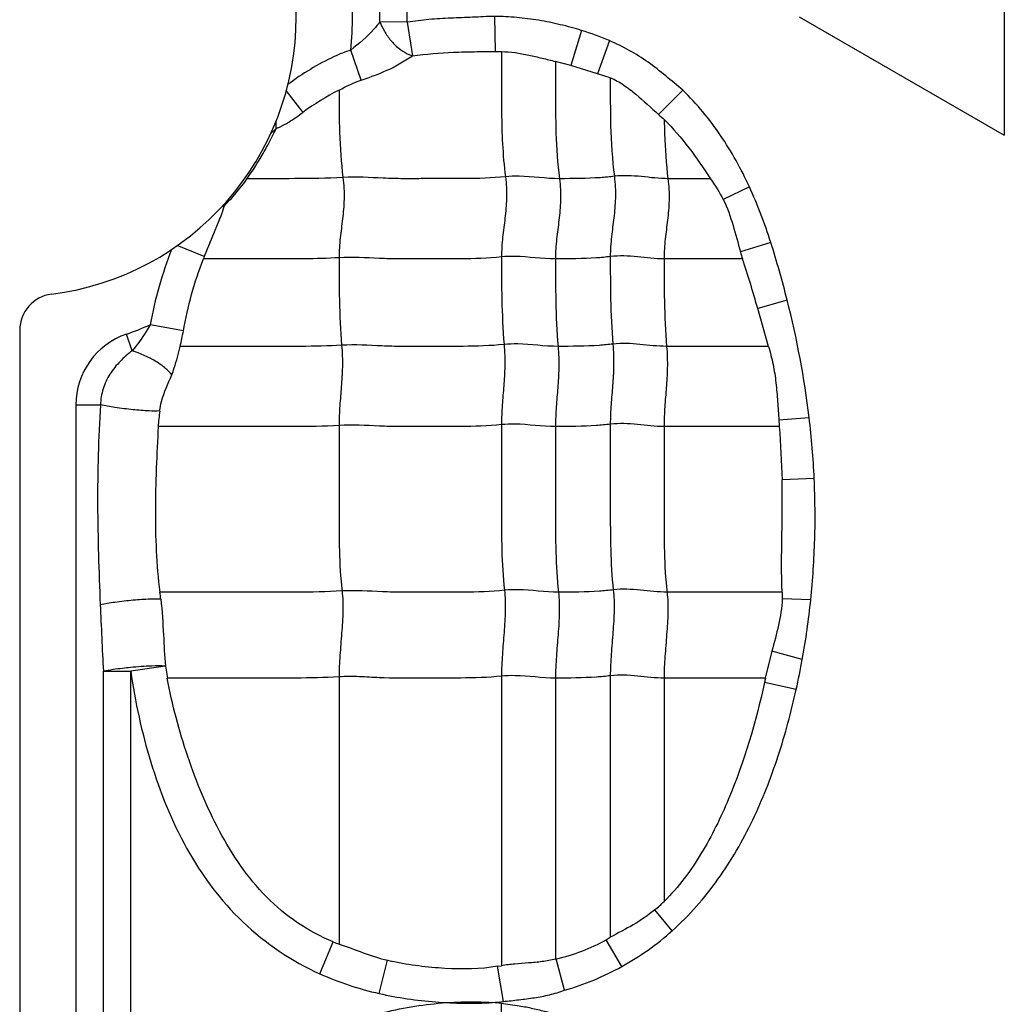
# Model space of a CAD drawing. Units: inches. Extents: x 23809 to 44080, y -772 to 4673.
# Drawn here: x 25631 to 25644, y 4234 to 4246 of the extents above; entities that cross this region are included whole.
import ezdxf

# ---------------------------------------------------------------- set-up
doc = ezdxf.new("R2010")
doc.units = ezdxf.units.IN

msp = doc.modelspace()

# ---------------------------------------------------------------- linework, layer by layer
at = {"color": 7, "linetype": 'Continuous'}
for p, q in [((25643.924, 4247.749), (25643.924, 4244.749)), ((25637.473, 4246.254), (25637.48, 4245.808)), ((25641.326, 4246.249), (25643.924, 4244.749)), ((25636.369, 4246.181), (25636.022, 4246.186)), ((25636.369, 4246.181), (25636.434, 4245.753)), ((25638.575, 4246.076), (25638.438, 4245.63)), ((25638.926, 4245.947), (25638.776, 4245.527)), ((25635.784, 4245.445), (25635.654, 4245.828)), ((25636.183, 4245.604), (25636.434, 4245.753)), ((25636.369, 4245.78), (25636.434, 4245.753)), ((25637.48, 4245.808), (25637.56, 4245.808)), ((25638.438, 4245.63), (25638.245, 4245.683)), ((25638.776, 4245.527), (25638.438, 4245.63)), ((25638.938, 4245.475), (25638.776, 4245.527)), ((25635.049, 4245.038), (25634.838, 4245.315)), ((25639.856, 4245.32), (25639.549, 4245.011)), ((25634.708, 4244.833), (25634.708, 4244.928)), ((25634.745, 4244.849), (25634.808, 4244.881)), ((25634.641, 4244.773), (25634.708, 4244.833)), ((25640.206, 4244.199), (25639.668, 4244.199)), ((25640.698, 4244.095), (25640.366, 4243.935)), ((25634.052, 4243.856), (25634.028, 4243.775)), ((25633.994, 4243.686), (25633.799, 4243.212)), ((25633.799, 4243.212), (25633.457, 4243.351)), ((25640.969, 4243.393), (25640.585, 4243.272)), ((25640.612, 4243.183), (25639.618, 4243.183)), ((25641.176, 4242.663), (25640.804, 4242.554)), ((25640.941, 4242.076), (25640.803, 4242.554)), ((25633.535, 4242.271), (25633.114, 4242.349)), ((25631.464, 4242.28), (25631.464, 4221.749)), ((25632.887, 4242.021), (25632.814, 4242.232)), ((25640.94, 4242.076), (25639.651, 4242.076)), ((25632.175, 4241.335), (25632.175, 4222.949)), ((25632.175, 4241.335), (25632.486, 4241.335)), ((25641.454, 4241.173), (25641.071, 4241.143)), ((25641.076, 4241.061), (25639.618, 4241.061)), ((25641.518, 4240.402), (25641.111, 4240.387)), ((25641.112, 4238.964), (25639.656, 4238.964)), ((25641.113, 4238.964), (25641.113, 4238.881)), ((25641.475, 4238.868), (25641.113, 4238.881)), ((25640.983, 4238.217), (25640.899, 4237.873)), ((25641.367, 4238.112), (25640.983, 4238.217)), ((25633.307, 4238.028), (25632.869, 4237.962)), ((25633.307, 4238.028), (25633.333, 4237.876)), ((25632.522, 4237.962), (25632.522, 4229.329)), ((25632.522, 4237.962), (25632.869, 4237.962)), ((25632.869, 4229.329), (25632.869, 4237.962)), ((25635.505, 4237.891), (25635.505, 4234.509)), ((25637.561, 4237.9), (25637.561, 4234.235)), ((25638.244, 4237.876), (25638.244, 4234.318)), ((25638.938, 4237.906), (25638.938, 4234.595)), ((25639.618, 4237.876), (25639.618, 4235.049)), ((25640.9, 4237.876), (25639.618, 4237.876)), ((25641.29, 4237.731), (25640.888, 4237.819)), ((25639.721, 4234.678), (25639.501, 4234.941)), ((25635.263, 4234.132), (25635.432, 4234.537)), ((25639.084, 4234.224), (25638.887, 4234.564)), ((25636.014, 4233.882), (25636.12, 4234.303)), ((25638.358, 4233.923), (25638.254, 4234.32)), ((25637.512, 4234.227), (25637.561, 4234.235)), ((25637.585, 4233.781), (25637.512, 4234.227)), ((25637.556, 4233.761), (25637.565, 4233.304))]:
    msp.add_line(p, q, dxfattribs=at)
for centre, radius, start, end in [((25631.424, 4246.249), 3.54, 277.1808, 82.8192), ((25631.424, 4246.249), 4.251, 354.3171, 6.1177), ((25631.424, 4246.249), 4.598, 359.2078, 0.7922), ((25631.424, 4246.249), 4.945, 359.2078, 0.7922), ((25637.02, 4242.356), 3.329, 117.0764, 126.3162), ((25657.859, 4265.208), 27.261, 227.8057, 228.005), ((25634.453, 4245.482), 0.697, 291.508, 294.7697), ((25629.994, 4247.087), 5.225, 331.8806, 333.5171), ((25630.285, 4246.942), 4.901, 333.5231, 334.5127), ((25632.229, 4245.679), 2.579, 318.4467, 324.9896), ((25632.258, 4245.655), 2.541, 316.1321, 318.4343), ((25633.874, 4244.281), 0.461, 288.6058, 290.7195), ((25633.887, 4244.246), 0.424, 290.7178, 292.9502), ((25635.442, 4243.195), 1.539, 152.5221, 154.5888), ((25632.244, 4245.668), 2.56, 314.9406, 316.1328), ((25631.858, 4244.552), 2.305, 337.9321, 340.3204), ((25628.523, 4239.458), 13.053, 14.2135, 17.5424), ((25638.201, 4241.414), 5.172, 158.5678, 169.5833), ((25650.115, 4246.017), 9.918, 196.0702, 196.6026), ((25636.909, 4241.92), 3.367, 157.4373, 157.9584), ((25631.924, 4242.28), 0.46, 97.1808, 180), ((25630.063, 4239.819), 11.471, 6.7801, 14.3567), ((25631.424, 4246.249), 4.251, 289.0821, 293.4323), ((25633.124, 4241.335), 0.949, 109.0821, 180), ((25629.861, 4242.916), 3.73, 346.9744, 350.043), ((25638.636, 4240.605), 5.44, 173.1155, 175.1986), ((25646.996, 4241.559), 5.94, 184.0235, 184.8147), ((25630.761, 4239.898), 10.769, 2.6857, 6.8038), ((25621.821, 4237.601), 11.499, 6.3611, 6.8057), ((25746.572, 4243.68), 114.193, 182.44635, 182.8698), ((25631.481, 4239.912), 10.049, 347.463, 349.6837), ((25651.304, 4235.583), 10.653, 167.5684, 167.8809), ((25638.402, 4236.249), 1.709, 310.0182, 315.3708), ((25636.299, 4236.689), 2.321, 248.0522, 249.994), ((25636.733, 4238.315), 4.325, 299.8602, 300.6554), ((25636.791, 4237.015), 2.793, 256.11, 257.4417), ((25637.757, 4236.363), 2.102, 283.3996, 283.6694), ((25637.23, 4236.96), 3.199, 273.9252, 276.3618), ((25637.185, 4229.76), 4.017, 84.706, 86.2343)]:
    msp.add_arc(centre, radius, start, end, dxfattribs=at)
for points, knots in [([(25637.473, 4246.254), (25637.38, 4246.252), (25637.196, 4246.241), (25636.919, 4246.233), (25636.643, 4246.218), (25636.46, 4246.194), (25636.369, 4246.181)], [0, 0, 0, 0, 0.249979, 0.500004, 0.749951, 1, 1, 1, 1]), ([(25638.575, 4246.076), (25638.486, 4246.103), (25638.306, 4246.152), (25638.032, 4246.207), (25637.755, 4246.244), (25637.569, 4246.253), (25637.476, 4246.254)], [0, 0, 0, 0, 0.249994, 0.499991, 0.749994, 1, 1, 1, 1]), ([(25636.022, 4246.186), (25635.998, 4246.153), (25635.889, 4246.02), (25635.758, 4245.908), (25635.654, 4245.828)], [0, 0, 0, 0, 0.235629, 1, 1, 1, 1]), ([(25636.022, 4246.186), (25636.037, 4246.144), (25636.077, 4246.061), (25636.157, 4245.947), (25636.255, 4245.85), (25636.33, 4245.799), (25636.369, 4245.78)], [0, 0, 0, 0, 0.243793, 0.505801, 0.764862, 1, 1, 1, 1]), ([(25639.856, 4245.32), (25639.784, 4245.381), (25639.639, 4245.5), (25639.42, 4245.677), (25639.181, 4245.828), (25639.012, 4245.91), (25638.926, 4245.947)], [0, 0, 0, 0, 0.250022, 0.500059, 0.749991, 1, 1, 1, 1]), ([(25635.654, 4245.828), (25635.582, 4245.804), (25635.406, 4245.733), (25635.139, 4245.588), (25634.95, 4245.461), (25634.859, 4245.393)], [0, 0, 0, 0, 0.250046, 0.625006, 1, 1, 1, 1]), ([(25636.434, 4245.753), (25636.607, 4245.778), (25636.868, 4245.8), (25637.218, 4245.808), (25637.392, 4245.808), (25637.48, 4245.808)], [0, 0, 0, 0, 0.499958, 0.749984, 1, 1, 1, 1]), ([(25637.561, 4245.808), (25637.561, 4245.68), (25637.561, 4245.423), (25637.56, 4245.034), (25637.57, 4244.634), (25637.593, 4244.363), (25637.611, 4244.224)], [0, 0, 0, 0, 0.242542, 0.485682, 0.735171, 1, 1, 1, 1]), ([(25637.56, 4245.808), (25637.618, 4245.807), (25637.734, 4245.798), (25637.906, 4245.765), (25638.076, 4245.725), (25638.189, 4245.697), (25638.245, 4245.683)], [0, 0, 0, 0, 0.250229, 0.500383, 0.750307, 1, 1, 1, 1]), ([(25635.784, 4245.445), (25635.819, 4245.456), (25635.954, 4245.504), (25636.086, 4245.559), (25636.183, 4245.604)], [0, 0, 0, 0, 0.254432, 1, 1, 1, 1]), ([(25638.244, 4245.681), (25638.244, 4245.561), (25638.244, 4245.26), (25638.244, 4244.766), (25638.27, 4244.391), (25638.295, 4244.199)], [0, 0, 0, 0, 0.242043, 0.608797, 1, 1, 1, 1]), ([(25638.938, 4245.475), (25638.938, 4245.274), (25638.935, 4244.858), (25638.962, 4244.442), (25638.989, 4244.229)], [0, 0, 0, 0, 0.484108, 1, 1, 1, 1]), ([(25638.938, 4245.476), (25638.998, 4245.453), (25639.111, 4245.388), (25639.313, 4245.23), (25639.454, 4245.097), (25639.549, 4245.011)], [0, 0, 0, 0, 0.24972, 0.499829, 1, 1, 1, 1]), ([(25635.505, 4245.32), (25635.505, 4245.141), (25635.505, 4244.772), (25635.531, 4244.403), (25635.555, 4244.214)], [0, 0, 0, 0, 0.483868, 1, 1, 1, 1]), ([(25640.698, 4244.095), (25640.647, 4244.209), (25640.533, 4244.431), (25640.339, 4244.75), (25640.115, 4245.05), (25639.944, 4245.232), (25639.856, 4245.32)], [0, 0, 0, 0, 0.249934, 0.50004, 0.749937, 1, 1, 1, 1]), ([(25634.808, 4244.881), (25634.829, 4244.892), (25634.912, 4244.941), (25634.99, 4244.996), (25635.049, 4245.038)], [0, 0, 0, 0, 0.244943, 1, 1, 1, 1]), ([(25639.619, 4244.947), (25639.732, 4244.836), (25639.939, 4244.594), (25640.118, 4244.332), (25640.206, 4244.199)], [0, 0, 0, 0, 0.499969, 1, 1, 1, 1]), ([(25639.62, 4244.947), (25639.621, 4244.887), (25639.627, 4244.638), (25639.644, 4244.388), (25639.668, 4244.199)], [0, 0, 0, 0, 0.240282, 1, 1, 1, 1]), ([(25634.341, 4244.2), (25634.414, 4244.302), (25634.503, 4244.442), (25634.583, 4244.588), (25634.603, 4244.624)], [0, 0, 0, 0, 0.752274, 1, 1, 1, 1]), ([(25637.611, 4244.224), (25637.439, 4244.206), (25637.18, 4244.198), (25636.835, 4244.2), (25636.577, 4244.2), (25636.321, 4244.197), (25635.98, 4244.206), (25635.725, 4244.225), (25635.555, 4244.214)], [0, 0, 0, 0, 0.252321, 0.37751, 0.502804, 0.628313, 0.751928, 1, 1, 1, 1]), ([(25637.611, 4244.224), (25637.623, 4244.132), (25637.631, 4243.956), (25637.607, 4243.701), (25637.572, 4243.456), (25637.561, 4243.292), (25637.561, 4243.208)], [0, 0, 0, 0, 0.272503, 0.516183, 0.75247, 1, 1, 1, 1]), ([(25638.295, 4244.199), (25638.124, 4244.199), (25637.897, 4244.236), (25637.668, 4244.23), (25637.611, 4244.224)], [0, 0, 0, 0, 0.747834, 1, 1, 1, 1]), ([(25638.989, 4244.229), (25638.93, 4244.221), (25638.699, 4244.2), (25638.467, 4244.199), (25638.295, 4244.199)], [0, 0, 0, 0, 0.254254, 1, 1, 1, 1]), ([(25638.989, 4244.229), (25639, 4244.137), (25639.008, 4243.961), (25638.985, 4243.706), (25638.95, 4243.461), (25638.938, 4243.297), (25638.938, 4243.213)], [0, 0, 0, 0, 0.272503, 0.516183, 0.75247, 1, 1, 1, 1]), ([(25639.668, 4244.199), (25639.556, 4244.199), (25639.331, 4244.229), (25639.102, 4244.243), (25638.989, 4244.229)], [0, 0, 0, 0, 0.496695, 1, 1, 1, 1]), ([(25635.555, 4244.214), (25635.352, 4244.202), (25634.947, 4244.198), (25634.543, 4244.199), (25634.342, 4244.199)], [0, 0, 0, 0, 0.503358, 1, 1, 1, 1]), ([(25635.555, 4244.214), (25635.567, 4244.122), (25635.575, 4243.946), (25635.551, 4243.691), (25635.517, 4243.447), (25635.505, 4243.282), (25635.505, 4243.198)], [0, 0, 0, 0, 0.272503, 0.516183, 0.75247, 1, 1, 1, 1]), ([(25638.295, 4244.199), (25638.306, 4244.108), (25638.314, 4243.931), (25638.29, 4243.677), (25638.256, 4243.432), (25638.244, 4243.268), (25638.244, 4243.183)], [0, 0, 0, 0, 0.272503, 0.516183, 0.75247, 1, 1, 1, 1]), ([(25639.668, 4244.199), (25639.68, 4244.108), (25639.688, 4243.931), (25639.664, 4243.677), (25639.63, 4243.432), (25639.618, 4243.268), (25639.618, 4243.183)], [0, 0, 0, 0, 0.272503, 0.516183, 0.75247, 1, 1, 1, 1]), ([(25640.366, 4243.935), (25640.42, 4243.831), (25640.495, 4243.609), (25640.553, 4243.384), (25640.585, 4243.272)], [0, 0, 0, 0, 0.499843, 1, 1, 1, 1]), ([(25639.618, 4243.183), (25639.505, 4243.183), (25639.28, 4243.213), (25639.052, 4243.227), (25638.938, 4243.213)], [0, 0, 0, 0, 0.496695, 1, 1, 1, 1]), ([(25633.535, 4242.271), (25633.562, 4242.427), (25633.633, 4242.735), (25633.731, 4243.036), (25633.788, 4243.183)], [0, 0, 0, 0, 0.499993, 1, 1, 1, 1]), ([(25635.505, 4243.198), (25635.36, 4243.189), (25635.072, 4243.182), (25634.5, 4243.184), (25634.073, 4243.183), (25633.788, 4243.183)], [0, 0, 0, 0, 0.253341, 0.502395, 1, 1, 1, 1]), ([(25637.561, 4243.208), (25637.388, 4243.19), (25637.129, 4243.182), (25636.785, 4243.184), (25636.527, 4243.184), (25636.27, 4243.181), (25635.93, 4243.19), (25635.675, 4243.209), (25635.505, 4243.198)], [0, 0, 0, 0, 0.252321, 0.37751, 0.502804, 0.628313, 0.751928, 1, 1, 1, 1]), ([(25635.505, 4243.198), (25635.505, 4243.019), (25635.505, 4242.65), (25635.522, 4242.28), (25635.538, 4242.09)], [0, 0, 0, 0, 0.483986, 1, 1, 1, 1]), ([(25638.244, 4243.183), (25638.073, 4243.183), (25637.847, 4243.22), (25637.618, 4243.214), (25637.561, 4243.208)], [0, 0, 0, 0, 0.747834, 1, 1, 1, 1]), ([(25637.561, 4243.208), (25637.561, 4243.029), (25637.561, 4242.659), (25637.578, 4242.29), (25637.593, 4242.1)], [0, 0, 0, 0, 0.483986, 1, 1, 1, 1]), ([(25638.938, 4243.213), (25638.88, 4243.205), (25638.649, 4243.184), (25638.417, 4243.183), (25638.244, 4243.183)], [0, 0, 0, 0, 0.254254, 1, 1, 1, 1]), ([(25638.244, 4243.183), (25638.244, 4243.005), (25638.244, 4242.635), (25638.261, 4242.266), (25638.277, 4242.076)], [0, 0, 0, 0, 0.483986, 1, 1, 1, 1]), ([(25638.938, 4243.213), (25638.938, 4243.034), (25638.938, 4242.664), (25638.956, 4242.295), (25638.971, 4242.105)], [0, 0, 0, 0, 0.483986, 1, 1, 1, 1]), ([(25639.618, 4243.183), (25639.618, 4243.005), (25639.618, 4242.635), (25639.635, 4242.266), (25639.651, 4242.076)], [0, 0, 0, 0, 0.483986, 1, 1, 1, 1]), ([(25633.114, 4242.349), (25633.098, 4242.32), (25633.029, 4242.205), (25632.952, 4242.096), (25632.887, 4242.021)], [0, 0, 0, 0, 0.252754, 1, 1, 1, 1]), ([(25637.593, 4242.1), (25637.421, 4242.082), (25637.162, 4242.075), (25636.818, 4242.076), (25636.56, 4242.076), (25636.303, 4242.073), (25635.963, 4242.082), (25635.708, 4242.101), (25635.538, 4242.09)], [0, 0, 0, 0, 0.252321, 0.37751, 0.502804, 0.628313, 0.751928, 1, 1, 1, 1]), ([(25637.593, 4242.1), (25637.601, 4242.008), (25637.606, 4241.832), (25637.591, 4241.578), (25637.568, 4241.332), (25637.561, 4241.169), (25637.561, 4241.085)], [0, 0, 0, 0, 0.273317, 0.516879, 0.752302, 1, 1, 1, 1]), ([(25638.277, 4242.076), (25638.106, 4242.076), (25637.88, 4242.112), (25637.651, 4242.106), (25637.593, 4242.1)], [0, 0, 0, 0, 0.747834, 1, 1, 1, 1]), ([(25638.971, 4242.105), (25638.913, 4242.098), (25638.682, 4242.076), (25638.45, 4242.076), (25638.277, 4242.076)], [0, 0, 0, 0, 0.254254, 1, 1, 1, 1]), ([(25638.971, 4242.105), (25638.979, 4242.013), (25638.984, 4241.837), (25638.969, 4241.583), (25638.946, 4241.337), (25638.938, 4241.174), (25638.938, 4241.09)], [0, 0, 0, 0, 0.273317, 0.516879, 0.752302, 1, 1, 1, 1]), ([(25639.651, 4242.076), (25639.538, 4242.076), (25639.313, 4242.105), (25639.085, 4242.119), (25638.971, 4242.105)], [0, 0, 0, 0, 0.496695, 1, 1, 1, 1]), ([(25632.887, 4242.021), (25632.834, 4241.978), (25632.73, 4241.889), (25632.599, 4241.729), (25632.51, 4241.541), (25632.487, 4241.403), (25632.486, 4241.335)], [0, 0, 0, 0, 0.248597, 0.498637, 0.749244, 1, 1, 1, 1]), ([(25633.388, 4241.715), (25633.366, 4241.746), (25633.302, 4241.808), (25633.139, 4241.921), (25632.991, 4241.988), (25632.887, 4242.021)], [0, 0, 0, 0, 0.190095, 0.444468, 1, 1, 1, 1]), ([(25633.388, 4241.715), (25633.399, 4241.744), (25633.442, 4241.862), (25633.474, 4241.984), (25633.495, 4242.076)], [0, 0, 0, 0, 0.24681, 1, 1, 1, 1]), ([(25635.538, 4242.09), (25635.366, 4242.08), (25635.024, 4242.074), (25634.513, 4242.076), (25634.004, 4242.076), (25633.665, 4242.076), (25633.496, 4242.076)], [0, 0, 0, 0, 0.252944, 0.502008, 0.751004, 1, 1, 1, 1]), ([(25635.538, 4242.09), (25635.546, 4241.998), (25635.551, 4241.823), (25635.535, 4241.568), (25635.513, 4241.323), (25635.505, 4241.159), (25635.505, 4241.075)], [0, 0, 0, 0, 0.273317, 0.516879, 0.752302, 1, 1, 1, 1]), ([(25638.277, 4242.076), (25638.285, 4241.983), (25638.29, 4241.808), (25638.274, 4241.553), (25638.252, 4241.308), (25638.244, 4241.144), (25638.244, 4241.061)], [0, 0, 0, 0, 0.273317, 0.516879, 0.752302, 1, 1, 1, 1]), ([(25639.651, 4242.076), (25639.658, 4241.983), (25639.664, 4241.808), (25639.648, 4241.553), (25639.625, 4241.308), (25639.618, 4241.144), (25639.618, 4241.061)], [0, 0, 0, 0, 0.273317, 0.516879, 0.752302, 1, 1, 1, 1]), ([(25640.941, 4242.076), (25640.962, 4242), (25641.001, 4241.847), (25641.037, 4241.614), (25641.055, 4241.378), (25641.065, 4241.221), (25641.071, 4241.143)], [0, 0, 0, 0, 0.250115, 0.499911, 0.749963, 1, 1, 1, 1]), ([(25633.235, 4241.258), (25633.24, 4241.299), (25633.274, 4241.457), (25633.342, 4241.604), (25633.388, 4241.715)], [0, 0, 0, 0, 0.256883, 1, 1, 1, 1]), ([(25632.486, 4241.335), (25632.459, 4240.914), (25632.442, 4240.281), (25632.459, 4239.438), (25632.473, 4239.016), (25632.483, 4238.806)], [0, 0, 0, 0, 0.499944, 0.750007, 1, 1, 1, 1]), ([(25633.235, 4241.258), (25633.191, 4241.255), (25633.078, 4241.258), (25632.889, 4241.273), (25632.683, 4241.299), (25632.546, 4241.322), (25632.486, 4241.335)], [0, 0, 0, 0, 0.174465, 0.44869, 0.752688, 1, 1, 1, 1]), ([(25639.618, 4241.061), (25639.505, 4241.061), (25639.28, 4241.09), (25639.052, 4241.104), (25638.938, 4241.09)], [0, 0, 0, 0, 0.496695, 1, 1, 1, 1]), ([(25633.217, 4241.061), (25633.207, 4240.886), (25633.195, 4240.624), (25633.183, 4240.274), (25633.178, 4239.923), (25633.187, 4239.486), (25633.213, 4239.137), (25633.238, 4238.964)], [0, 0, 0, 0, 0.249892, 0.375049, 0.500209, 0.750462, 1, 1, 1, 1]), ([(25635.505, 4241.075), (25635.313, 4241.063), (25634.93, 4241.059), (25634.357, 4241.061), (25633.787, 4241.06), (25633.407, 4241.061), (25633.217, 4241.061)], [0, 0, 0, 0, 0.252666, 0.501789, 0.750895, 1, 1, 1, 1]), ([(25637.561, 4241.085), (25637.388, 4241.067), (25637.129, 4241.06), (25636.785, 4241.061), (25636.527, 4241.061), (25636.27, 4241.058), (25635.93, 4241.067), (25635.675, 4241.086), (25635.505, 4241.075)], [0, 0, 0, 0, 0.252321, 0.37751, 0.502804, 0.628313, 0.751928, 1, 1, 1, 1]), ([(25635.505, 4241.075), (25635.505, 4240.722), (25635.505, 4240.192), (25635.505, 4239.493), (25635.523, 4239.147), (25635.543, 4238.979)], [0, 0, 0, 0, 0.505949, 0.75738, 1, 1, 1, 1]), ([(25637.561, 4241.085), (25637.561, 4240.731), (25637.561, 4240.201), (25637.56, 4239.502), (25637.579, 4239.157), (25637.599, 4238.988)], [0, 0, 0, 0, 0.505949, 0.75738, 1, 1, 1, 1]), ([(25638.244, 4241.061), (25638.073, 4241.061), (25637.847, 4241.097), (25637.618, 4241.091), (25637.561, 4241.085)], [0, 0, 0, 0, 0.747834, 1, 1, 1, 1]), ([(25638.938, 4241.09), (25638.88, 4241.083), (25638.649, 4241.061), (25638.417, 4241.061), (25638.244, 4241.061)], [0, 0, 0, 0, 0.254254, 1, 1, 1, 1]), ([(25638.244, 4241.061), (25638.244, 4240.707), (25638.244, 4240.177), (25638.244, 4239.478), (25638.263, 4239.132), (25638.282, 4238.964)], [0, 0, 0, 0, 0.505949, 0.75738, 1, 1, 1, 1]), ([(25638.938, 4241.09), (25638.938, 4240.736), (25638.938, 4240.206), (25638.938, 4239.507), (25638.957, 4239.162), (25638.976, 4238.993)], [0, 0, 0, 0, 0.505949, 0.75738, 1, 1, 1, 1]), ([(25639.618, 4241.061), (25639.618, 4240.707), (25639.618, 4240.177), (25639.618, 4239.478), (25639.636, 4239.132), (25639.656, 4238.964)], [0, 0, 0, 0, 0.505949, 0.75738, 1, 1, 1, 1]), ([(25641.112, 4238.964), (25641.102, 4239.201), (25641.108, 4239.557), (25641.116, 4240.031), (25641.114, 4240.269), (25641.111, 4240.387)], [0, 0, 0, 0, 0.499987, 0.750011, 1, 1, 1, 1]), ([(25641.475, 4238.868), (25641.488, 4238.995), (25641.508, 4239.25), (25641.535, 4239.762), (25641.529, 4240.146), (25641.518, 4240.402)], [0, 0, 0, 0, 0.25002, 0.500035, 1, 1, 1, 1]), ([(25637.599, 4238.988), (25637.427, 4238.97), (25637.167, 4238.963), (25636.823, 4238.964), (25636.565, 4238.964), (25636.308, 4238.961), (25635.968, 4238.97), (25635.713, 4238.989), (25635.543, 4238.979)], [0, 0, 0, 0, 0.252321, 0.37751, 0.502804, 0.628313, 0.751928, 1, 1, 1, 1]), ([(25637.599, 4238.988), (25637.609, 4238.902), (25637.612, 4238.724), (25637.595, 4238.452), (25637.57, 4238.176), (25637.561, 4237.992), (25637.561, 4237.9)], [0, 0, 0, 0, 0.23745, 0.490795, 0.749052, 1, 1, 1, 1]), ([(25638.282, 4238.964), (25638.112, 4238.964), (25637.885, 4239), (25637.656, 4238.994), (25637.599, 4238.988)], [0, 0, 0, 0, 0.747834, 1, 1, 1, 1]), ([(25638.976, 4238.993), (25638.918, 4238.986), (25638.687, 4238.964), (25638.455, 4238.964), (25638.282, 4238.964)], [0, 0, 0, 0, 0.254254, 1, 1, 1, 1]), ([(25638.976, 4238.993), (25638.986, 4238.907), (25638.99, 4238.729), (25638.972, 4238.457), (25638.948, 4238.181), (25638.938, 4237.997), (25638.938, 4237.906)], [0, 0, 0, 0, 0.23745, 0.490795, 0.749052, 1, 1, 1, 1]), ([(25639.656, 4238.964), (25639.543, 4238.964), (25639.318, 4238.994), (25639.09, 4239.007), (25638.976, 4238.993)], [0, 0, 0, 0, 0.496695, 1, 1, 1, 1]), ([(25633.249, 4238.875), (25633.204, 4238.878), (25633.088, 4238.875), (25632.894, 4238.862), (25632.683, 4238.838), (25632.544, 4238.817), (25632.483, 4238.805)], [0, 0, 0, 0, 0.174682, 0.452287, 0.757514, 1, 1, 1, 1]), ([(25635.543, 4238.979), (25635.349, 4238.966), (25634.963, 4238.963), (25634.386, 4238.964), (25633.812, 4238.964), (25633.429, 4238.964), (25633.238, 4238.964)], [0, 0, 0, 0, 0.252648, 0.501775, 0.750888, 1, 1, 1, 1]), ([(25633.249, 4238.875), (25633.266, 4238.725), (25633.284, 4238.442), (25633.295, 4238.159), (25633.307, 4238.028)], [0, 0, 0, 0, 0.535826, 1, 1, 1, 1]), ([(25635.543, 4238.979), (25635.553, 4238.893), (25635.557, 4238.714), (25635.539, 4238.443), (25635.515, 4238.167), (25635.505, 4237.982), (25635.505, 4237.891)], [0, 0, 0, 0, 0.23745, 0.490795, 0.749052, 1, 1, 1, 1]), ([(25638.282, 4238.964), (25638.292, 4238.878), (25638.296, 4238.699), (25638.278, 4238.428), (25638.254, 4238.152), (25638.244, 4237.967), (25638.244, 4237.876)], [0, 0, 0, 0, 0.23745, 0.490795, 0.749052, 1, 1, 1, 1]), ([(25639.656, 4238.964), (25639.666, 4238.878), (25639.67, 4238.699), (25639.652, 4238.428), (25639.628, 4238.152), (25639.618, 4237.967), (25639.618, 4237.876)], [0, 0, 0, 0, 0.23745, 0.490795, 0.749052, 1, 1, 1, 1]), ([(25641.113, 4238.881), (25641.11, 4238.768), (25641.071, 4238.544), (25641.013, 4238.326), (25640.983, 4238.217)], [0, 0, 0, 0, 0.499818, 1, 1, 1, 1]), ([(25632.867, 4238.01), (25632.833, 4238.007), (25632.718, 4237.994), (25632.602, 4237.978), (25632.522, 4237.962)], [0, 0, 0, 0, 0.294022, 1, 1, 1, 1]), ([(25633.307, 4238.028), (25633.25, 4238.033), (25633.103, 4238.029), (25632.956, 4238.019), (25632.867, 4238.01)], [0, 0, 0, 0, 0.388719, 1, 1, 1, 1]), ([(25632.869, 4237.962), (25632.897, 4237.768), (25632.966, 4237.38), (25633.166, 4236.62), (25633.529, 4235.7), (25634.24, 4234.741), (25634.905, 4234.292), (25635.263, 4234.132)], [0, 0, 0, 0, 0.125291, 0.250578, 0.500774, 0.750525, 1, 1, 1, 1]), ([(25635.432, 4234.537), (25635.273, 4234.6), (25634.969, 4234.764), (25634.575, 4235.096), (25634.249, 4235.495), (25633.984, 4235.936), (25633.765, 4236.4), (25633.586, 4236.882), (25633.438, 4237.374), (25633.362, 4237.708), (25633.332, 4237.876)], [0, 0, 0, 0, 0.124859, 0.249789, 0.374769, 0.499793, 0.624839, 0.749892, 0.874938, 1, 1, 1, 1]), ([(25635.505, 4237.891), (25635.322, 4237.88), (25634.959, 4237.875), (25634.415, 4237.877), (25633.874, 4237.876), (25633.513, 4237.876), (25633.333, 4237.876)], [0, 0, 0, 0, 0.252794, 0.501886, 0.750943, 1, 1, 1, 1]), ([(25637.561, 4237.9), (25637.389, 4237.883), (25637.043, 4237.874), (25636.528, 4237.878), (25636.101, 4237.872), (25635.761, 4237.896), (25635.591, 4237.897), (25635.505, 4237.891)], [0, 0, 0, 0, 0.252248, 0.502763, 0.752101, 0.874266, 1, 1, 1, 1]), ([(25638.244, 4237.876), (25638.073, 4237.876), (25637.847, 4237.913), (25637.618, 4237.906), (25637.561, 4237.9)], [0, 0, 0, 0, 0.747834, 1, 1, 1, 1]), ([(25638.938, 4237.906), (25638.88, 4237.898), (25638.649, 4237.877), (25638.417, 4237.876), (25638.244, 4237.876)], [0, 0, 0, 0, 0.254254, 1, 1, 1, 1]), ([(25639.618, 4237.876), (25639.505, 4237.876), (25639.28, 4237.906), (25639.052, 4237.92), (25638.938, 4237.906)], [0, 0, 0, 0, 0.496695, 1, 1, 1, 1]), ([(25640.888, 4237.819), (25640.78, 4237.317), (25640.561, 4236.572), (25640.111, 4235.647), (25639.802, 4235.227), (25639.618, 4235.049)], [0, 0, 0, 0, 0.499946, 0.750128, 1, 1, 1, 1]), ([(25639.721, 4234.678), (25639.83, 4234.774), (25640.034, 4234.982), (25640.396, 4235.438), (25640.76, 4236.071), (25641.077, 4236.885), (25641.228, 4237.447), (25641.29, 4237.731)], [0, 0, 0, 0, 0.125021, 0.250053, 0.499939, 0.749935, 1, 1, 1, 1]), ([(25639.501, 4234.941), (25639.416, 4234.87), (25639.231, 4234.748), (25639.035, 4234.647), (25638.938, 4234.594)], [0, 0, 0, 0, 0.50017, 1, 1, 1, 1]), ([(25638.254, 4234.32), (25638.364, 4234.347), (25638.582, 4234.411), (25638.788, 4234.507), (25638.887, 4234.564)], [0, 0, 0, 0, 0.500019, 1, 1, 1, 1]), ([(25637.512, 4234.227), (25637.293, 4234.189), (25636.955, 4234.187), (25636.513, 4234.227), (25636.292, 4234.264), (25636.184, 4234.288)], [0, 0, 0, 0, 0.499569, 0.749867, 1, 1, 1, 1]), ([(25638.244, 4234.318), (25638.189, 4234.304), (25638.075, 4234.283), (25637.903, 4234.269), (25637.731, 4234.257), (25637.617, 4234.243), (25637.56, 4234.235)], [0, 0, 0, 0, 0.250089, 0.500085, 0.750055, 1, 1, 1, 1]), ([(25636.014, 4233.882), (25636.131, 4233.856), (25636.368, 4233.811), (25636.727, 4233.773), (25637.088, 4233.756), (25637.329, 4233.761), (25637.449, 4233.769)], [0, 0, 0, 0, 0.249995, 0.500009, 0.750014, 1, 1, 1, 1]), ([(25637.585, 4233.781), (25637.65, 4233.788), (25637.78, 4233.803), (25637.976, 4233.828), (25638.17, 4233.863), (25638.296, 4233.9), (25638.358, 4233.923)], [0, 0, 0, 0, 0.250026, 0.500056, 0.750035, 1, 1, 1, 1]), ([(25635.388, 4233.43), (25635.47, 4233.462), (25635.635, 4233.522), (25635.928, 4233.612), (25636.271, 4233.691), (25636.79, 4233.775), (25637.187, 4233.786), (25637.449, 4233.769)], [0, 0, 0, 0, 0.125077, 0.250131, 0.437716, 0.625279, 1, 1, 1, 1]), ([(25637.556, 4233.761), (25637.633, 4233.751), (25637.767, 4233.732), (25637.958, 4233.696), (25638.184, 4233.64), (25638.352, 4233.593), (25638.462, 4233.555)], [0, 0, 0, 0, 0.250047, 0.43752, 0.625021, 1, 1, 1, 1])]:
    msp.add_open_spline(points, degree=3, knots=knots, dxfattribs=at)
for points in [[(25638.926, 4245.947), (25638.811, 4245.996), (25638.694, 4246.038), (25638.575, 4246.076)], [(25635.505, 4245.32), (25635.594, 4245.37), (25635.687, 4245.413), (25635.784, 4245.445)], [(25640.206, 4244.199), (25640.265, 4244.115), (25640.321, 4244.028), (25640.366, 4243.935)], [(25640.969, 4243.393), (25640.893, 4243.632), (25640.803, 4243.867), (25640.698, 4244.095)], [(25640.804, 4242.554), (25640.744, 4242.765), (25640.682, 4242.976), (25640.612, 4243.183)], [(25641.076, 4241.06), (25641.091, 4240.836), (25641.107, 4240.612), (25641.111, 4240.387)], [(25641.367, 4238.112), (25641.413, 4238.363), (25641.45, 4238.615), (25641.475, 4238.868)], [(25639.084, 4234.224), (25639.311, 4234.352), (25639.528, 4234.503), (25639.721, 4234.678)], [(25635.505, 4234.509), (25635.71, 4234.44), (25635.91, 4234.354), (25636.121, 4234.303)], [(25635.263, 4234.132), (25635.503, 4234.023), (25635.757, 4233.942), (25636.014, 4233.882)], [(25638.358, 4233.923), (25638.61, 4233.995), (25638.854, 4234.098), (25639.084, 4234.224)]]:
    msp.add_open_spline(points, degree=3, dxfattribs=at)

doc.saveas('drawing.dxf')
